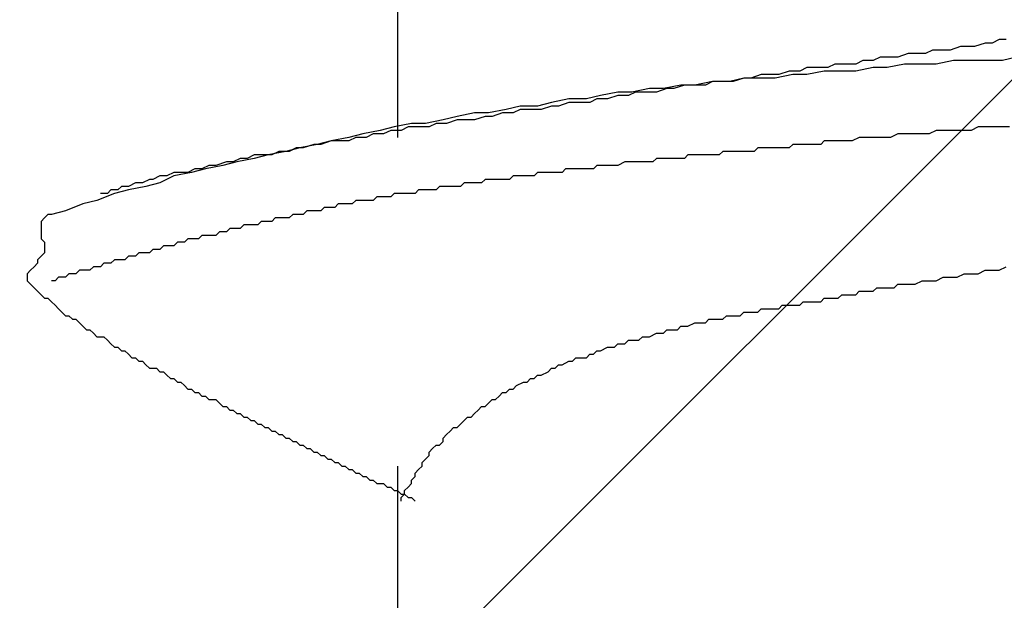
# Model space of a CAD drawing. Units: millimetres. Extents: x 0 to 2760, y 0 to 1910.
# Drawn here: x 1835 to 1839, y 869 to 871 of the extents above; entities that cross this region are included whole.
import ezdxf

# ---------------------------------------------------------------- set-up
doc = ezdxf.new("R2010")
doc.units = ezdxf.units.MM
doc.layers.add('HATCH', color=9, linetype='Continuous', lineweight=9)
doc.layers.add('KANAMONO_SCREW', color=4, linetype='Continuous')
doc.layers.add('SUNPO', color=7, linetype='Continuous')

# ---------------------------------------------------------------- blocks, each defined once
blk = doc.blocks.new('ultla60')
at = {"layer": 'KANAMONO_SCREW'}
for p, q in [((-2.4301, -18.048), (-2.4301, -19.2505)), ((-0.2756, -18.8998), (-0.3006, -18.9123)), ((-0.2505, -18.8998), (-0.2756, -18.8998)), ((-0.5136, -18.9374), (-0.5386, -18.9499)), ((-0.476, -18.9374), (-0.5136, -18.9374)), ((-0.4509, -18.9374), (-0.476, -18.9374)), ((-0.4134, -18.9248), (-0.4509, -18.9374)), ((-0.3883, -18.9248), (-0.4134, -18.9248)), ((-0.3633, -18.9248), (-0.3883, -18.9248)), ((-0.3257, -18.9123), (-0.3633, -18.9248)), ((-0.3006, -18.9123), (-0.3257, -18.9123)), ((-0.7641, -18.9749), (-0.7891, -18.9875)), ((-0.7265, -18.9749), (-0.7641, -18.9749)), ((-0.7015, -18.9624), (-0.7265, -18.9749)), ((-0.6639, -18.9624), (-0.7015, -18.9624)), ((-0.6388, -18.9624), (-0.6639, -18.9624)), ((-0.6013, -18.9499), (-0.6388, -18.9624)), ((-0.5762, -18.9499), (-0.6013, -18.9499)), ((-0.5386, -18.9499), (-0.5762, -18.9499)), ((-0.4384, -18.9749), (-0.501, -18.9875)), ((-0.3883, -18.9749), (-0.4384, -18.9749)), ((-0.3257, -18.9749), (-0.3883, -18.9749)), ((-0.263, -18.9749), (-0.3257, -18.9749)), ((-0.2129, -18.9624), (-0.263, -18.9749)), ((-0.9645, -19), (-0.9896, -19.0125)), ((-0.9269, -19), (-0.9645, -19)), ((-0.8894, -19), (-0.9269, -19)), ((-0.8643, -18.9875), (-0.8894, -19)), ((-0.8267, -18.9875), (-0.8643, -18.9875)), ((-0.7891, -18.9875), (-0.8267, -18.9875)), ((-0.7265, -19), (-0.7891, -19.0125)), ((-0.6764, -19), (-0.7265, -19)), ((-0.6138, -18.9875), (-0.6764, -19)), ((-0.5511, -18.9875), (-0.6138, -18.9875)), ((-0.501, -18.9875), (-0.5511, -18.9875)), ((-1.19, -19.0376), (-1.2401, -19.0501)), ((-1.19, -19.0376), (-1.2276, -19.0501)), ((-1.1273, -19.0376), (-1.19, -19.0376)), ((-1.1649, -19.0376), (-1.19, -19.0376)), ((-1.1273, -19.0251), (-1.1649, -19.0376)), ((-1.0898, -19.0251), (-1.1273, -19.0251)), ((-1.0772, -19.0376), (-1.1273, -19.0376)), ((-1.0647, -19.0251), (-1.0898, -19.0251)), ((-1.0146, -19.0251), (-1.0772, -19.0376)), ((-1.0271, -19.0125), (-1.0647, -19.0251)), ((-0.9896, -19.0125), (-1.0271, -19.0125)), ((-0.9645, -19.0251), (-1.0146, -19.0251)), ((-0.9019, -19.0125), (-0.9645, -19.0251)), ((-0.8392, -19.0125), (-0.9019, -19.0125)), ((-0.7891, -19.0125), (-0.8392, -19.0125)), ((-1.5282, -19.0752), (-1.5908, -19.0877)), ((-1.4781, -19.0752), (-1.5282, -19.0752)), ((-1.4656, -19.0752), (-1.5031, -19.0877)), ((-1.4154, -19.0626), (-1.4781, -19.0752)), ((-1.4405, -19.0752), (-1.4656, -19.0752)), ((-1.4029, -19.0626), (-1.4405, -19.0752)), ((-1.3653, -19.0626), (-1.4154, -19.0626)), ((-1.3653, -19.0626), (-1.4029, -19.0626)), ((-1.3027, -19.0501), (-1.3653, -19.0626)), ((-1.3278, -19.0626), (-1.3653, -19.0626)), ((-1.3027, -19.0501), (-1.3278, -19.0626)), ((-1.2401, -19.0501), (-1.3027, -19.0501)), ((-1.2651, -19.0501), (-1.3027, -19.0501)), ((-1.2276, -19.0501), (-1.2651, -19.0501)), ((-1.8163, -19.1127), (-1.8789, -19.1253)), ((-1.7537, -19.1127), (-1.8163, -19.1127)), ((-1.7035, -19.1002), (-1.7537, -19.1127)), ((-1.7161, -19.1127), (-1.7411, -19.1253)), ((-1.6785, -19.1127), (-1.7161, -19.1127)), ((-1.6409, -19.0877), (-1.7035, -19.1002)), ((-1.6409, -19.1002), (-1.6785, -19.1127)), ((-1.5908, -19.0877), (-1.6409, -19.0877)), ((-1.6033, -19.1002), (-1.6409, -19.1002)), ((-1.5783, -19.0877), (-1.6033, -19.1002)), ((-1.5407, -19.0877), (-1.5783, -19.0877)), ((-1.5031, -19.0877), (-1.5407, -19.0877)), ((-2.0418, -19.1503), (-2.1044, -19.1628)), ((-1.9916, -19.1378), (-2.0418, -19.1503)), ((-1.9916, -19.1503), (-2.0167, -19.1628)), ((-1.929, -19.1378), (-1.9916, -19.1378)), ((-1.9541, -19.1503), (-1.9916, -19.1503)), ((-1.9165, -19.1503), (-1.9541, -19.1503)), ((-1.8789, -19.1253), (-1.929, -19.1378)), ((-1.8789, -19.1378), (-1.9165, -19.1503)), ((-1.8539, -19.1378), (-1.8789, -19.1378)), ((-1.8163, -19.1253), (-1.8539, -19.1378)), ((-1.7787, -19.1253), (-1.8163, -19.1253)), ((-1.7411, -19.1253), (-1.7787, -19.1253)), ((-2.2672, -19.1879), (-2.3299, -19.2004)), ((-2.2171, -19.1754), (-2.2672, -19.1879)), ((-2.2171, -19.1879), (-2.2547, -19.2004)), ((-2.1545, -19.1628), (-2.2171, -19.1754)), ((-2.1921, -19.1879), (-2.2171, -19.1879)), ((-2.1545, -19.1879), (-2.1921, -19.1879)), ((-2.1044, -19.1628), (-2.1545, -19.1628)), ((-2.1169, -19.1754), (-2.1545, -19.1879)), ((-2.0919, -19.1754), (-2.1169, -19.1754)), ((-2.0543, -19.1628), (-2.0919, -19.1754)), ((-2.0167, -19.1628), (-2.0543, -19.1628)), ((-2.4426, -19.2129), (-2.4927, -19.2255)), ((-2.38, -19.2004), (-2.4426, -19.2129)), ((-2.3925, -19.2129), (-2.4175, -19.2255)), ((-2.3549, -19.2129), (-2.3925, -19.2129)), ((-2.3299, -19.2004), (-2.38, -19.2004)), ((-2.3173, -19.2129), (-2.3549, -19.2129)), ((-2.2923, -19.2004), (-2.3173, -19.2129)), ((-2.2547, -19.2004), (-2.2923, -19.2004)), ((-0.3507, -19.2129), (-0.3758, -19.2255)), ((-0.3257, -19.2129), (-0.3507, -19.2129)), ((-0.3132, -19.2129), (-0.3257, -19.2129)), ((-0.2881, -19.2129), (-0.3132, -19.2129)), ((-0.263, -19.2129), (-0.2881, -19.2129)), ((-0.238, -19.2129), (-0.263, -19.2129)), ((-2.6054, -19.2505), (-2.6681, -19.263)), ((-2.5553, -19.238), (-2.6054, -19.2505)), ((-2.5804, -19.2505), (-2.6054, -19.263)), ((-2.5428, -19.2505), (-2.5804, -19.2505)), ((-2.4927, -19.2255), (-2.5553, -19.238)), ((-2.5177, -19.238), (-2.5428, -19.2505)), ((-2.4802, -19.238), (-2.5177, -19.238)), ((-2.4551, -19.2255), (-2.4802, -19.238)), ((-2.4175, -19.2255), (-2.4551, -19.2255)), ((-0.7766, -19.2505), (-0.8017, -19.263)), ((-0.7641, -19.2505), (-0.7766, -19.2505)), ((-0.7516, -19.2505), (-0.7641, -19.2505)), ((-0.739, -19.2505), (-0.7516, -19.2505)), ((-0.7265, -19.2505), (-0.739, -19.2505)), ((-0.7015, -19.2505), (-0.7265, -19.2505)), ((-0.6764, -19.2505), (-0.7015, -19.2505)), ((-0.6639, -19.2505), (-0.6764, -19.2505)), ((-0.6388, -19.238), (-0.6639, -19.2505)), ((-0.6138, -19.238), (-0.6388, -19.238)), ((-0.5887, -19.238), (-0.6138, -19.238)), ((-0.5762, -19.238), (-0.5887, -19.238)), ((-0.5511, -19.238), (-0.5762, -19.238)), ((-0.5261, -19.238), (-0.5511, -19.238)), ((-0.501, -19.2255), (-0.5261, -19.238)), ((-0.4885, -19.2255), (-0.501, -19.2255)), ((-0.4635, -19.2255), (-0.4885, -19.2255)), ((-0.4384, -19.2255), (-0.4635, -19.2255)), ((-0.4134, -19.2255), (-0.4384, -19.2255)), ((-0.4008, -19.2255), (-0.4134, -19.2255)), ((-0.3758, -19.2255), (-0.4008, -19.2255)), ((-2.7808, -19.2881), (-2.8309, -19.3006)), ((-2.7933, -19.2881), (-2.8184, -19.3006)), ((-2.7683, -19.2881), (-2.7933, -19.2881)), ((-2.7182, -19.2756), (-2.7808, -19.2881)), ((-2.7307, -19.2756), (-2.7683, -19.2881)), ((-2.7056, -19.2756), (-2.7307, -19.2756)), ((-2.6681, -19.263), (-2.7182, -19.2756)), ((-2.6681, -19.263), (-2.7056, -19.2756)), ((-2.643, -19.263), (-2.6681, -19.263)), ((-2.6054, -19.263), (-2.643, -19.263)), ((-1.1399, -19.2881), (-1.1524, -19.3006)), ((-1.1273, -19.2881), (-1.1399, -19.2881)), ((-1.1148, -19.2881), (-1.1273, -19.2881)), ((-1.1023, -19.2881), (-1.1148, -19.2881)), ((-1.0898, -19.2881), (-1.1023, -19.2881)), ((-1.0772, -19.2881), (-1.0898, -19.2881)), ((-1.0522, -19.2881), (-1.0772, -19.2881)), ((-1.0397, -19.2881), (-1.0522, -19.2881)), ((-1.0271, -19.2881), (-1.0397, -19.2881)), ((-1.0146, -19.2756), (-1.0271, -19.2881)), ((-1.0021, -19.2756), (-1.0146, -19.2756)), ((-0.9896, -19.2756), (-1.0021, -19.2756)), ((-0.977, -19.2756), (-0.9896, -19.2756)), ((-0.9645, -19.2756), (-0.977, -19.2756)), ((-0.952, -19.2756), (-0.9645, -19.2756)), ((-0.9395, -19.2756), (-0.952, -19.2756)), ((-0.9144, -19.2756), (-0.9395, -19.2756)), ((-0.9019, -19.263), (-0.9144, -19.2756)), ((-0.8894, -19.263), (-0.9019, -19.263)), ((-0.8768, -19.263), (-0.8894, -19.263)), ((-0.8643, -19.263), (-0.8768, -19.263)), ((-0.8518, -19.263), (-0.8643, -19.263)), ((-0.8392, -19.263), (-0.8518, -19.263)), ((-0.8267, -19.263), (-0.8392, -19.263)), ((-0.8142, -19.263), (-0.8267, -19.263)), ((-0.8017, -19.263), (-0.8142, -19.263)), ((-2.9937, -19.3257), (-3.0188, -19.3382)), ((-2.9436, -19.3257), (-3.0063, -19.3382)), ((-2.9687, -19.3257), (-2.9937, -19.3257)), ((-2.9436, -19.3132), (-2.9687, -19.3257)), ((-2.8935, -19.3132), (-2.9436, -19.3257)), ((-2.9061, -19.3132), (-2.9436, -19.3132)), ((-2.881, -19.3132), (-2.9061, -19.3132)), ((-2.8309, -19.3006), (-2.8935, -19.3132)), ((-2.8559, -19.3006), (-2.881, -19.3132)), ((-2.8184, -19.3006), (-2.8559, -19.3006)), ((-1.5031, -19.3257), (-1.5157, -19.3382)), ((-1.4906, -19.3257), (-1.5031, -19.3257)), ((-1.4656, -19.3257), (-1.4906, -19.3257)), ((-1.453, -19.3257), (-1.4656, -19.3257)), ((-1.4405, -19.3257), (-1.453, -19.3257)), ((-1.428, -19.3257), (-1.4405, -19.3257)), ((-1.4154, -19.3257), (-1.428, -19.3257)), ((-1.4029, -19.3257), (-1.4154, -19.3257)), ((-1.3904, -19.3132), (-1.4029, -19.3257)), ((-1.3779, -19.3132), (-1.3904, -19.3132)), ((-1.3653, -19.3132), (-1.3779, -19.3132)), ((-1.3528, -19.3132), (-1.3653, -19.3132)), ((-1.3278, -19.3132), (-1.3528, -19.3132)), ((-1.3152, -19.3132), (-1.3278, -19.3132)), ((-1.3027, -19.3132), (-1.3152, -19.3132)), ((-1.2902, -19.3132), (-1.3027, -19.3132)), ((-1.2777, -19.3132), (-1.2902, -19.3132)), ((-1.2651, -19.3006), (-1.2777, -19.3132)), ((-1.2526, -19.3006), (-1.2651, -19.3006)), ((-1.2401, -19.3006), (-1.2526, -19.3006)), ((-1.2276, -19.3006), (-1.2401, -19.3006)), ((-1.215, -19.3006), (-1.2276, -19.3006)), ((-1.19, -19.3006), (-1.215, -19.3006)), ((-1.1775, -19.3006), (-1.19, -19.3006)), ((-1.1649, -19.3006), (-1.1775, -19.3006)), ((-1.1524, -19.3006), (-1.1649, -19.3006)), ((-3.1566, -19.3633), (-3.1816, -19.3758)), ((-3.119, -19.3633), (-3.1691, -19.3758)), ((-3.1315, -19.3633), (-3.1566, -19.3633)), ((-3.1065, -19.3507), (-3.1315, -19.3633)), ((-3.0564, -19.3507), (-3.119, -19.3633)), ((-3.0814, -19.3507), (-3.1065, -19.3507)), ((-3.0438, -19.3382), (-3.0814, -19.3507)), ((-3.0063, -19.3382), (-3.0564, -19.3507)), ((-3.0188, -19.3382), (-3.0438, -19.3382)), ((-1.8288, -19.3633), (-1.8413, -19.3758)), ((-1.8163, -19.3633), (-1.8288, -19.3633)), ((-1.8038, -19.3633), (-1.8163, -19.3633)), ((-1.7912, -19.3633), (-1.8038, -19.3633)), ((-1.7787, -19.3633), (-1.7912, -19.3633)), ((-1.7537, -19.3633), (-1.7787, -19.3633)), ((-1.7411, -19.3633), (-1.7537, -19.3633)), ((-1.7286, -19.3633), (-1.7411, -19.3633)), ((-1.7161, -19.3507), (-1.7286, -19.3633)), ((-1.7035, -19.3507), (-1.7161, -19.3507)), ((-1.691, -19.3507), (-1.7035, -19.3507)), ((-1.6785, -19.3507), (-1.691, -19.3507)), ((-1.666, -19.3507), (-1.6785, -19.3507)), ((-1.6534, -19.3507), (-1.666, -19.3507)), ((-1.6409, -19.3507), (-1.6534, -19.3507)), ((-1.6159, -19.3382), (-1.6409, -19.3507)), ((-1.6033, -19.3382), (-1.6159, -19.3382)), ((-1.5908, -19.3382), (-1.6033, -19.3382)), ((-1.5783, -19.3382), (-1.5908, -19.3382)), ((-1.5658, -19.3382), (-1.5783, -19.3382)), ((-1.5532, -19.3382), (-1.5658, -19.3382)), ((-1.5407, -19.3382), (-1.5532, -19.3382)), ((-1.5282, -19.3382), (-1.5407, -19.3382)), ((-1.5157, -19.3382), (-1.5282, -19.3382)), ((-3.2818, -19.3883), (-3.3069, -19.4008)), ((-3.2317, -19.3883), (-3.2818, -19.4134)), ((-3.2568, -19.3883), (-3.2818, -19.3883)), ((-3.2317, -19.3758), (-3.2568, -19.3883)), ((-3.1691, -19.3758), (-3.2317, -19.3883)), ((-3.2067, -19.3758), (-3.2317, -19.3758)), ((-3.1816, -19.3758), (-3.2067, -19.3758)), ((-2.0167, -19.3883), (-2.0292, -19.4008)), ((-2.0042, -19.3883), (-2.0167, -19.3883)), ((-1.9916, -19.3883), (-2.0042, -19.3883)), ((-1.9791, -19.3883), (-1.9916, -19.3883)), ((-1.9666, -19.3883), (-1.9791, -19.3883)), ((-1.9541, -19.3883), (-1.9666, -19.3883)), ((-1.9415, -19.3883), (-1.9541, -19.3883)), ((-1.929, -19.3758), (-1.9415, -19.3883)), ((-1.904, -19.3758), (-1.929, -19.3758)), ((-1.8914, -19.3758), (-1.904, -19.3758)), ((-1.8789, -19.3758), (-1.8914, -19.3758)), ((-1.8664, -19.3758), (-1.8789, -19.3758)), ((-1.8539, -19.3758), (-1.8664, -19.3758)), ((-1.8413, -19.3758), (-1.8539, -19.3758)), ((-3.4196, -19.4259), (-3.4322, -19.4384)), ((-3.3946, -19.4259), (-3.4196, -19.4259)), ((-3.3695, -19.4134), (-3.3946, -19.4259)), ((-3.3319, -19.4259), (-3.3946, -19.4384)), ((-3.3445, -19.4134), (-3.3695, -19.4134)), ((-3.3194, -19.4008), (-3.3445, -19.4134)), ((-3.2818, -19.4134), (-3.3319, -19.4259)), ((-3.3069, -19.4008), (-3.3194, -19.4008)), ((-2.2797, -19.4259), (-2.2923, -19.4384)), ((-2.2672, -19.4259), (-2.2797, -19.4259)), ((-2.2547, -19.4259), (-2.2672, -19.4259)), ((-2.2422, -19.4259), (-2.2547, -19.4259)), ((-2.2171, -19.4259), (-2.2422, -19.4259)), ((-2.2046, -19.4259), (-2.2171, -19.4259)), ((-2.1921, -19.4134), (-2.2046, -19.4259)), ((-2.1795, -19.4134), (-2.1921, -19.4134)), ((-2.167, -19.4134), (-2.1795, -19.4134)), ((-2.1545, -19.4134), (-2.167, -19.4134)), ((-2.142, -19.4134), (-2.1545, -19.4134)), ((-2.1294, -19.4134), (-2.142, -19.4134)), ((-2.1169, -19.4008), (-2.1294, -19.4134)), ((-2.1044, -19.4008), (-2.1169, -19.4008)), ((-2.0919, -19.4008), (-2.1044, -19.4008)), ((-2.0793, -19.4008), (-2.0919, -19.4008)), ((-2.0543, -19.4008), (-2.0793, -19.4008)), ((-2.0418, -19.4008), (-2.0543, -19.4008)), ((-2.0292, -19.4008), (-2.0418, -19.4008)), ((-3.4447, -19.4509), (-3.5073, -19.476)), ((-3.4697, -19.4509), (-3.4948, -19.4509)), ((-3.4572, -19.4384), (-3.4697, -19.4509)), ((-3.4322, -19.4384), (-3.4572, -19.4384)), ((-3.3946, -19.4384), (-3.4447, -19.4509)), ((-2.5052, -19.4635), (-2.5177, -19.476)), ((-2.4927, -19.4635), (-2.5052, -19.4635)), ((-2.4802, -19.4635), (-2.4927, -19.4635)), ((-2.4676, -19.4635), (-2.4802, -19.4635)), ((-2.4551, -19.4635), (-2.4676, -19.4635)), ((-2.4426, -19.4509), (-2.4551, -19.4635)), ((-2.4301, -19.4509), (-2.4426, -19.4509)), ((-2.4175, -19.4509), (-2.4301, -19.4509)), ((-2.405, -19.4509), (-2.4175, -19.4509)), ((-2.38, -19.4509), (-2.405, -19.4509)), ((-2.3674, -19.4509), (-2.38, -19.4509)), ((-2.3549, -19.4384), (-2.3674, -19.4509)), ((-2.3424, -19.4384), (-2.3549, -19.4384)), ((-2.3299, -19.4384), (-2.3424, -19.4384)), ((-2.3173, -19.4384), (-2.3299, -19.4384)), ((-2.3048, -19.4384), (-2.3173, -19.4384)), ((-2.2923, -19.4384), (-2.3048, -19.4384)), ((-3.5574, -19.4885), (-3.62, -19.5136)), ((-3.5073, -19.476), (-3.5574, -19.4885)), ((-2.6931, -19.501), (-2.7056, -19.5136)), ((-2.6806, -19.501), (-2.6931, -19.501)), ((-2.6681, -19.501), (-2.6806, -19.501)), ((-2.6555, -19.501), (-2.6681, -19.501)), ((-2.643, -19.4885), (-2.6555, -19.501)), ((-2.6305, -19.4885), (-2.643, -19.4885)), ((-2.618, -19.4885), (-2.6305, -19.4885)), ((-2.6054, -19.4885), (-2.618, -19.4885)), ((-2.5929, -19.4885), (-2.6054, -19.4885)), ((-2.5804, -19.476), (-2.5929, -19.4885)), ((-2.5678, -19.476), (-2.5804, -19.476)), ((-2.5553, -19.476), (-2.5678, -19.476)), ((-2.5428, -19.476), (-2.5553, -19.476)), ((-2.5303, -19.476), (-2.5428, -19.476)), ((-2.5177, -19.476), (-2.5303, -19.476)), ((-3.6952, -19.5386), (-3.7077, -19.5511)), ((-3.6827, -19.5261), (-3.6952, -19.5386)), ((-3.6701, -19.5261), (-3.6827, -19.5261)), ((-3.62, -19.5136), (-3.6701, -19.5261)), ((-2.8685, -19.5386), (-2.881, -19.5511)), ((-2.8559, -19.5386), (-2.8685, -19.5386)), ((-2.8434, -19.5386), (-2.8559, -19.5386)), ((-2.8309, -19.5386), (-2.8434, -19.5386)), ((-2.8184, -19.5386), (-2.8309, -19.5386)), ((-2.8058, -19.5261), (-2.8184, -19.5386)), ((-2.7933, -19.5261), (-2.8058, -19.5261)), ((-2.7808, -19.5261), (-2.7933, -19.5261)), ((-2.7683, -19.5261), (-2.7808, -19.5261)), ((-2.7557, -19.5136), (-2.7683, -19.5261)), ((-2.7432, -19.5136), (-2.7557, -19.5136)), ((-2.7307, -19.5136), (-2.7432, -19.5136)), ((-2.7182, -19.5136), (-2.7307, -19.5136)), ((-2.7056, -19.5136), (-2.7182, -19.5136)), ((-3.7077, -19.5511), (-3.7077, -19.5637)), ((-3.7077, -19.5637), (-3.7077, -19.5762)), ((-3.7077, -19.5762), (-3.7077, -19.5887)), ((-3.0313, -19.5762), (-3.0438, -19.5887)), ((-3.0188, -19.5762), (-3.0313, -19.5762)), ((-3.0063, -19.5762), (-3.0188, -19.5762)), ((-2.9937, -19.5762), (-3.0063, -19.5762)), ((-2.9812, -19.5637), (-2.9937, -19.5762)), ((-2.9687, -19.5637), (-2.9812, -19.5637)), ((-2.9562, -19.5637), (-2.9687, -19.5637)), ((-2.9436, -19.5637), (-2.9562, -19.5637)), ((-2.9311, -19.5637), (-2.9436, -19.5637)), ((-2.9186, -19.5511), (-2.9311, -19.5637)), ((-2.9061, -19.5511), (-2.9186, -19.5511)), ((-2.8935, -19.5511), (-2.9061, -19.5511)), ((-2.881, -19.5511), (-2.8935, -19.5511)), ((-3.7077, -19.5887), (-3.7077, -19.6013)), ((-3.7077, -19.6013), (-3.7077, -19.6138)), ((-3.1315, -19.6013), (-3.1441, -19.6138)), ((-3.119, -19.6013), (-3.1315, -19.6013)), ((-3.1065, -19.6013), (-3.119, -19.6013)), ((-3.0939, -19.6013), (-3.1065, -19.6013)), ((-3.0814, -19.6013), (-3.0939, -19.6013)), ((-3.0689, -19.5887), (-3.0814, -19.6013)), ((-3.0564, -19.5887), (-3.0689, -19.5887)), ((-3.0438, -19.5887), (-3.0564, -19.5887)), ((-3.7077, -19.6138), (-3.6952, -19.6263)), ((-3.6952, -19.6263), (-3.6952, -19.6388)), ((-3.6952, -19.6388), (-3.6952, -19.6514)), ((-3.2693, -19.6388), (-3.2818, -19.6514)), ((-3.2568, -19.6388), (-3.2693, -19.6388)), ((-3.2443, -19.6388), (-3.2568, -19.6388)), ((-3.2317, -19.6388), (-3.2443, -19.6388)), ((-3.2192, -19.6263), (-3.2317, -19.6388)), ((-3.2067, -19.6263), (-3.2192, -19.6263)), ((-3.1942, -19.6263), (-3.2067, -19.6263)), ((-3.1816, -19.6138), (-3.1942, -19.6263)), ((-3.1691, -19.6138), (-3.1816, -19.6138)), ((-3.1566, -19.6138), (-3.1691, -19.6138)), ((-3.1441, -19.6138), (-3.1566, -19.6138)), ((-3.7077, -19.6764), (-3.7203, -19.6889)), ((-3.6952, -19.6639), (-3.7077, -19.6764)), ((-3.6952, -19.6514), (-3.6952, -19.6639)), ((-3.3946, -19.6764), (-3.4071, -19.6889)), ((-3.382, -19.6764), (-3.3946, -19.6764)), ((-3.3695, -19.6764), (-3.382, -19.6764)), ((-3.357, -19.6639), (-3.3695, -19.6764)), ((-3.3445, -19.6639), (-3.357, -19.6639)), ((-3.3319, -19.6639), (-3.3445, -19.6639)), ((-3.3194, -19.6639), (-3.3319, -19.6639)), ((-3.3069, -19.6514), (-3.3194, -19.6639)), ((-3.2944, -19.6514), (-3.3069, -19.6514)), ((-3.2818, -19.6514), (-3.2944, -19.6514)), ((-3.7328, -19.714), (-3.7453, -19.7265)), ((-3.7203, -19.7015), (-3.7328, -19.714)), ((-3.7203, -19.6889), (-3.7203, -19.7015)), ((-3.5198, -19.714), (-3.5324, -19.7265)), ((-3.5073, -19.714), (-3.5198, -19.714)), ((-3.4948, -19.714), (-3.5073, -19.714)), ((-3.4823, -19.7015), (-3.4948, -19.714)), ((-3.4697, -19.7015), (-3.4823, -19.7015)), ((-3.4572, -19.7015), (-3.4697, -19.7015)), ((-3.4447, -19.6889), (-3.4572, -19.7015)), ((-3.4322, -19.6889), (-3.4447, -19.6889)), ((-3.4196, -19.6889), (-3.4322, -19.6889)), ((-3.4071, -19.6889), (-3.4196, -19.6889)), ((-0.2756, -19.7265), (-0.2505, -19.714)), ((-3.7453, -19.7265), (-3.7578, -19.739)), ((-3.7578, -19.739), (-3.7578, -19.7516)), ((-3.7578, -19.7516), (-3.7578, -19.7641)), ((-3.6451, -19.7516), (-3.6576, -19.7641)), ((-3.6326, -19.7516), (-3.6451, -19.7516)), ((-3.62, -19.7516), (-3.6326, -19.7516)), ((-3.6075, -19.739), (-3.62, -19.7516)), ((-3.595, -19.739), (-3.6075, -19.739)), ((-3.5825, -19.739), (-3.595, -19.739)), ((-3.5699, -19.7265), (-3.5825, -19.739)), ((-3.5574, -19.7265), (-3.5699, -19.7265)), ((-3.5449, -19.7265), (-3.5574, -19.7265)), ((-3.5324, -19.7265), (-3.5449, -19.7265)), ((-0.501, -19.7641), (-0.476, -19.7516)), ((-0.476, -19.7516), (-0.4509, -19.7516)), ((-0.4509, -19.7516), (-0.4259, -19.7516)), ((-0.4259, -19.7516), (-0.4008, -19.739)), ((-0.4008, -19.739), (-0.3758, -19.739)), ((-0.3758, -19.739), (-0.3507, -19.739)), ((-0.3507, -19.739), (-0.3257, -19.7265)), ((-0.3257, -19.7265), (-0.3006, -19.7265)), ((-0.3006, -19.7265), (-0.2756, -19.7265)), ((-3.7578, -19.7641), (-3.7453, -19.7766)), ((-3.7453, -19.7766), (-3.7328, -19.7891)), ((-3.6576, -19.7641), (-3.6701, -19.7641)), ((-0.6514, -19.7891), (-0.6388, -19.7766)), ((-0.6388, -19.7766), (-0.6138, -19.7766)), ((-0.6138, -19.7766), (-0.5887, -19.7766)), ((-0.5887, -19.7766), (-0.5762, -19.7766)), ((-0.5762, -19.7766), (-0.5511, -19.7641)), ((-0.5511, -19.7641), (-0.5261, -19.7641)), ((-0.5261, -19.7641), (-0.501, -19.7641)), ((-3.7328, -19.7891), (-3.7203, -19.8017)), ((-3.7203, -19.8017), (-3.7077, -19.8142)), ((-3.7077, -19.8142), (-3.6952, -19.8267)), ((-0.8518, -19.8267), (-0.8392, -19.8142)), ((-0.8392, -19.8142), (-0.8267, -19.8142)), ((-0.8267, -19.8142), (-0.8142, -19.8142)), ((-0.8142, -19.8142), (-0.8017, -19.8142)), ((-0.8017, -19.8142), (-0.7891, -19.8142)), ((-0.7891, -19.8142), (-0.7766, -19.8017)), ((-0.7766, -19.8017), (-0.7641, -19.8017)), ((-0.7641, -19.8017), (-0.739, -19.8017)), ((-0.739, -19.8017), (-0.7265, -19.8017)), ((-0.7265, -19.8017), (-0.714, -19.7891)), ((-0.714, -19.7891), (-0.6889, -19.7891)), ((-0.6889, -19.7891), (-0.6764, -19.7891)), ((-0.6764, -19.7891), (-0.6514, -19.7891)), ((-3.6952, -19.8267), (-3.6827, -19.8267)), ((-3.6827, -19.8267), (-3.6701, -19.8392)), ((-3.6701, -19.8392), (-3.6576, -19.8518)), ((-3.6576, -19.8518), (-3.6451, -19.8643)), ((-1.0647, -19.8643), (-1.0522, -19.8518)), ((-1.0522, -19.8518), (-1.0397, -19.8518)), ((-1.0397, -19.8518), (-1.0271, -19.8518)), ((-1.0271, -19.8518), (-1.0146, -19.8518)), ((-1.0146, -19.8518), (-1.0021, -19.8518)), ((-1.0021, -19.8518), (-0.9896, -19.8518)), ((-0.9896, -19.8518), (-0.977, -19.8392)), ((-0.977, -19.8392), (-0.9645, -19.8392)), ((-0.9645, -19.8392), (-0.952, -19.8392)), ((-0.952, -19.8392), (-0.9395, -19.8392)), ((-0.9395, -19.8392), (-0.9269, -19.8392)), ((-0.9269, -19.8392), (-0.9144, -19.8392)), ((-0.9144, -19.8392), (-0.9019, -19.8267)), ((-0.9019, -19.8267), (-0.8894, -19.8267)), ((-0.8894, -19.8267), (-0.8768, -19.8267)), ((-0.8768, -19.8267), (-0.8643, -19.8267)), ((-0.8643, -19.8267), (-0.8518, -19.8267)), ((-3.6451, -19.8643), (-3.6326, -19.8768)), ((-3.6326, -19.8768), (-3.62, -19.8894)), ((-3.62, -19.8894), (-3.6075, -19.8894)), ((-3.6075, -19.8894), (-3.595, -19.9019)), ((-1.2651, -19.9019), (-1.2526, -19.8894)), ((-1.2526, -19.8894), (-1.2401, -19.8894)), ((-1.2401, -19.8894), (-1.2276, -19.8894)), ((-1.2276, -19.8894), (-1.2025, -19.8894)), ((-1.2025, -19.8894), (-1.19, -19.8768)), ((-1.19, -19.8768), (-1.1775, -19.8768)), ((-1.1775, -19.8768), (-1.1649, -19.8768)), ((-1.1649, -19.8768), (-1.1524, -19.8768)), ((-1.1524, -19.8768), (-1.1399, -19.8768)), ((-1.1399, -19.8768), (-1.1273, -19.8643)), ((-1.1273, -19.8643), (-1.1148, -19.8643)), ((-1.1148, -19.8643), (-1.1023, -19.8643)), ((-1.1023, -19.8643), (-1.0898, -19.8643)), ((-1.0898, -19.8643), (-1.0772, -19.8643)), ((-1.0772, -19.8643), (-1.0647, -19.8643)), ((-3.595, -19.9019), (-3.5825, -19.9019)), ((-3.5825, -19.9019), (-3.5699, -19.9144)), ((-3.5699, -19.9144), (-3.5574, -19.9269)), ((-3.5574, -19.9269), (-3.5449, -19.9395)), ((-1.428, -19.9395), (-1.4154, -19.9269)), ((-1.4154, -19.9269), (-1.4029, -19.9269)), ((-1.4029, -19.9269), (-1.3904, -19.9269)), ((-1.3904, -19.9269), (-1.3653, -19.9144)), ((-1.3653, -19.9144), (-1.3528, -19.9144)), ((-1.3528, -19.9144), (-1.3403, -19.9144)), ((-1.3403, -19.9144), (-1.3278, -19.9144)), ((-1.3278, -19.9144), (-1.3152, -19.9019)), ((-1.3152, -19.9019), (-1.2902, -19.9019)), ((-1.2902, -19.9019), (-1.2777, -19.9019)), ((-1.2777, -19.9019), (-1.2651, -19.9019)), ((-3.5449, -19.9395), (-3.5324, -19.9395)), ((-3.5324, -19.9395), (-3.5198, -19.952)), ((-3.5198, -19.952), (-3.5073, -19.9645)), ((-3.5073, -19.9645), (-3.4948, -19.9645)), ((-3.4948, -19.9645), (-3.4823, -19.9645)), ((-3.4823, -19.9645), (-3.4697, -19.977)), ((-1.5658, -19.977), (-1.5532, -19.9645)), ((-1.5532, -19.9645), (-1.5407, -19.9645)), ((-1.5407, -19.9645), (-1.5282, -19.9645)), ((-1.5282, -19.9645), (-1.5031, -19.952)), ((-1.5031, -19.952), (-1.4906, -19.952)), ((-1.4906, -19.952), (-1.4781, -19.952)), ((-1.4781, -19.952), (-1.4656, -19.9395)), ((-1.4656, -19.9395), (-1.453, -19.9395)), ((-1.453, -19.9395), (-1.428, -19.9395)), ((-3.4697, -19.977), (-3.4572, -19.9896)), ((-3.4572, -19.9896), (-3.4447, -20.0021)), ((-1.6534, -20.0021), (-1.6409, -19.9896)), ((-1.6409, -19.9896), (-1.6159, -19.9896)), ((-1.6159, -19.9896), (-1.6033, -19.977)), ((-1.6033, -19.977), (-1.5908, -19.977)), ((-1.5908, -19.977), (-1.5658, -19.977)), ((-3.4447, -20.0021), (-3.4322, -20.0021)), ((-3.4322, -20.0021), (-3.4196, -20.0146)), ((-3.4196, -20.0146), (-3.4071, -20.0146)), ((-3.4071, -20.0146), (-3.3946, -20.0271)), ((-3.3946, -20.0271), (-3.382, -20.0397)), ((-1.7537, -20.0397), (-1.7411, -20.0271)), ((-1.7411, -20.0271), (-1.7286, -20.0271)), ((-1.7286, -20.0271), (-1.7161, -20.0146)), ((-1.7161, -20.0146), (-1.7035, -20.0146)), ((-1.7035, -20.0146), (-1.6785, -20.0021)), ((-1.6785, -20.0021), (-1.666, -20.0021)), ((-1.666, -20.0021), (-1.6534, -20.0021)), ((-3.382, -20.0397), (-3.3695, -20.0397)), ((-3.3695, -20.0397), (-3.357, -20.0522)), ((-3.357, -20.0522), (-3.3445, -20.0522)), ((-3.3445, -20.0522), (-3.3319, -20.0647)), ((-3.3319, -20.0647), (-3.3194, -20.0772)), ((-1.8664, -20.0772), (-1.8539, -20.0647)), ((-1.8539, -20.0647), (-1.8413, -20.0647)), ((-1.8413, -20.0647), (-1.8163, -20.0522)), ((-1.8163, -20.0522), (-1.8038, -20.0522)), ((-1.8038, -20.0522), (-1.7912, -20.0397)), ((-1.7912, -20.0397), (-1.7787, -20.0397)), ((-1.7787, -20.0397), (-1.7537, -20.0397)), ((-3.3194, -20.0772), (-3.3069, -20.0772)), ((-3.3069, -20.0772), (-3.2944, -20.0772)), ((-3.2944, -20.0772), (-3.2818, -20.0898)), ((-3.2818, -20.0898), (-3.2693, -20.0898)), ((-3.2693, -20.0898), (-3.2568, -20.1023)), ((-3.2568, -20.1023), (-3.2443, -20.1148)), ((-1.9415, -20.1148), (-1.929, -20.1023)), ((-1.929, -20.1023), (-1.9165, -20.1023)), ((-1.9165, -20.1023), (-1.8914, -20.0898)), ((-1.8914, -20.0898), (-1.8789, -20.0772)), ((-1.8789, -20.0772), (-1.8664, -20.0772)), ((-3.2443, -20.1148), (-3.2317, -20.1148)), ((-3.2317, -20.1148), (-3.2192, -20.1273)), ((-3.2192, -20.1273), (-3.2067, -20.1273)), ((-3.2067, -20.1273), (-3.1942, -20.1399)), ((-3.1942, -20.1399), (-3.1816, -20.1524)), ((-2.0167, -20.1524), (-2.0042, -20.1399)), ((-2.0042, -20.1399), (-1.9791, -20.1273)), ((-1.9791, -20.1273), (-1.9666, -20.1273)), ((-1.9666, -20.1273), (-1.9541, -20.1148)), ((-1.9541, -20.1148), (-1.9415, -20.1148)), ((-3.1816, -20.1524), (-3.1691, -20.1524)), ((-3.1691, -20.1524), (-3.1566, -20.1649)), ((-3.1566, -20.1649), (-3.1441, -20.1649)), ((-3.1441, -20.1649), (-3.1315, -20.1775)), ((-2.0668, -20.1775), (-2.0543, -20.1649)), ((-2.0543, -20.1649), (-2.0418, -20.1649)), ((-2.0418, -20.1649), (-2.0292, -20.1524)), ((-2.0292, -20.1524), (-2.0167, -20.1524)), ((-3.1315, -20.1775), (-3.119, -20.1775)), ((-3.119, -20.1775), (-3.1065, -20.19)), ((-3.1065, -20.19), (-3.0939, -20.19)), ((-3.0939, -20.19), (-3.0814, -20.19)), ((-3.0814, -20.19), (-3.0689, -20.2025)), ((-3.0689, -20.2025), (-3.0564, -20.215)), ((-2.1169, -20.215), (-2.1044, -20.2025)), ((-2.1044, -20.2025), (-2.0919, -20.19)), ((-2.0919, -20.19), (-2.0793, -20.19)), ((-2.0793, -20.19), (-2.0668, -20.1775)), ((-3.0564, -20.215), (-3.0438, -20.215)), ((-3.0438, -20.215), (-3.0313, -20.2276)), ((-3.0313, -20.2276), (-3.0188, -20.2276)), ((-3.0188, -20.2276), (-3.0063, -20.2401)), ((-3.0063, -20.2401), (-2.9937, -20.2401)), ((-2.9937, -20.2401), (-2.9812, -20.2526)), ((-2.167, -20.2526), (-2.1545, -20.2401)), ((-2.1545, -20.2401), (-2.142, -20.2276)), ((-2.142, -20.2276), (-2.1294, -20.215)), ((-2.1294, -20.215), (-2.1169, -20.215)), ((-2.9812, -20.2526), (-2.9687, -20.2526)), ((-2.9687, -20.2526), (-2.9562, -20.2651)), ((-2.9562, -20.2651), (-2.9436, -20.2651)), ((-2.9436, -20.2651), (-2.9311, -20.2777)), ((-2.9311, -20.2777), (-2.9186, -20.2777)), ((-2.9186, -20.2777), (-2.9061, -20.2902)), ((-2.2171, -20.2902), (-2.2046, -20.2777)), ((-2.2046, -20.2777), (-2.1921, -20.2651)), ((-2.1921, -20.2651), (-2.1795, -20.2526)), ((-2.1795, -20.2526), (-2.167, -20.2526)), ((-2.9061, -20.2902), (-2.8935, -20.2902)), ((-2.8935, -20.2902), (-2.881, -20.3027)), ((-2.881, -20.3027), (-2.8685, -20.3027)), ((-2.8685, -20.3027), (-2.8559, -20.3152)), ((-2.8559, -20.3152), (-2.8434, -20.3152)), ((-2.8434, -20.3152), (-2.8309, -20.3278)), ((-2.2672, -20.3278), (-2.2547, -20.3152)), ((-2.2547, -20.3152), (-2.2422, -20.3027)), ((-2.2422, -20.3027), (-2.2296, -20.2902)), ((-2.2296, -20.2902), (-2.2171, -20.2902)), ((-2.8309, -20.3278), (-2.8184, -20.3278)), ((-2.8184, -20.3278), (-2.8058, -20.3403)), ((-2.8058, -20.3403), (-2.7933, -20.3403)), ((-2.7933, -20.3403), (-2.7808, -20.3528)), ((-2.2797, -20.3528), (-2.2672, -20.3403)), ((-2.2672, -20.3403), (-2.2672, -20.3278)), ((-2.7808, -20.3528), (-2.7683, -20.3528)), ((-2.7683, -20.3528), (-2.7557, -20.3653)), ((-2.7557, -20.3653), (-2.7432, -20.3653)), ((-2.7432, -20.3653), (-2.7307, -20.3779)), ((-2.7307, -20.3779), (-2.7182, -20.3779)), ((-2.7182, -20.3779), (-2.7056, -20.3904)), ((-2.3173, -20.3779), (-2.3048, -20.3653)), ((-2.3173, -20.3904), (-2.3173, -20.3779)), ((-2.3048, -20.3653), (-2.2923, -20.3528)), ((-2.2923, -20.3528), (-2.2797, -20.3528)), ((-2.7056, -20.3904), (-2.6931, -20.3904)), ((-2.6931, -20.3904), (-2.6806, -20.4029)), ((-2.6806, -20.4029), (-2.6681, -20.4029)), ((-2.6681, -20.4029), (-2.6555, -20.4154)), ((-2.6555, -20.4154), (-2.643, -20.4154)), ((-2.643, -20.4154), (-2.6305, -20.428)), ((-2.3424, -20.4154), (-2.3299, -20.4029)), ((-2.3424, -20.428), (-2.3424, -20.4154)), ((-2.3299, -20.4029), (-2.3173, -20.3904)), ((-2.6305, -20.428), (-2.618, -20.428)), ((-2.618, -20.428), (-2.6054, -20.4405)), ((-2.6054, -20.4405), (-2.5929, -20.4405)), ((-2.5929, -20.4405), (-2.5804, -20.453)), ((-2.5804, -20.453), (-2.5678, -20.453)), ((-2.5678, -20.453), (-2.5553, -20.4656)), ((-2.4301, -20.428), (-2.4301, -21.6305)), ((-2.3674, -20.453), (-2.3549, -20.4405)), ((-2.3674, -20.4656), (-2.3674, -20.453)), ((-2.3549, -20.4405), (-2.3424, -20.428)), ((-2.5553, -20.4656), (-2.5428, -20.4656)), ((-2.5428, -20.4656), (-2.5303, -20.4781)), ((-2.5303, -20.4781), (-2.5177, -20.4781)), ((-2.5177, -20.4781), (-2.5052, -20.4906)), ((-2.5052, -20.4906), (-2.4802, -20.4906)), ((-2.4802, -20.4906), (-2.4676, -20.5031)), ((-2.3925, -20.5031), (-2.38, -20.4906)), ((-2.38, -20.4781), (-2.3674, -20.4656)), ((-2.38, -20.4906), (-2.38, -20.4781)), ((-2.4676, -20.5031), (-2.4551, -20.5031)), ((-2.4551, -20.5031), (-2.4426, -20.5157)), ((-2.4426, -20.5157), (-2.4301, -20.5157)), ((-2.4301, -20.5157), (-2.4175, -20.5282)), ((-2.4175, -20.5282), (-2.405, -20.5282)), ((-2.4175, -20.5407), (-2.405, -20.5282)), ((-2.405, -20.5157), (-2.3925, -20.5031)), ((-2.405, -20.5282), (-2.405, -20.5157)), ((-2.405, -20.5282), (-2.3925, -20.5407)), ((-2.4175, -20.5532), (-2.4175, -20.5407)), ((-2.3925, -20.5407), (-2.38, -20.5407)), ((-2.38, -20.5407), (-2.3674, -20.5532))]:
    blk.add_line(p, q, dxfattribs=at)

msp = doc.modelspace()

# ---------------------------------------------------------------- hatches: boundary and pattern name
at = {"layer": 'HATCH'}
h = msp.add_hatch(dxfattribs=at)
h.set_pattern_fill('ANSI37', color=256, scale=2.5)
h.set_pattern_definition([(45, (4e-12, -13260), (-5.61266, 5.61266), []), (135, (4e-12, -13260), (-5.61266, -5.61266), [])])
h.paths.add_polyline_path([(2280, 885), (1893.5239791, 885), (940, 885), (940, 851), (1185, 851), (1185, 850), (1266.31990227, 850), (2280, 850)])

# ---------------------------------------------------------------- block references
at = {"layer": 'SUNPO', "ltscale": 0.05}
msp.add_blockref('ultla60', (1839.01878914, 889.55878914), dxfattribs=at)

doc.saveas('drawing.dxf')
